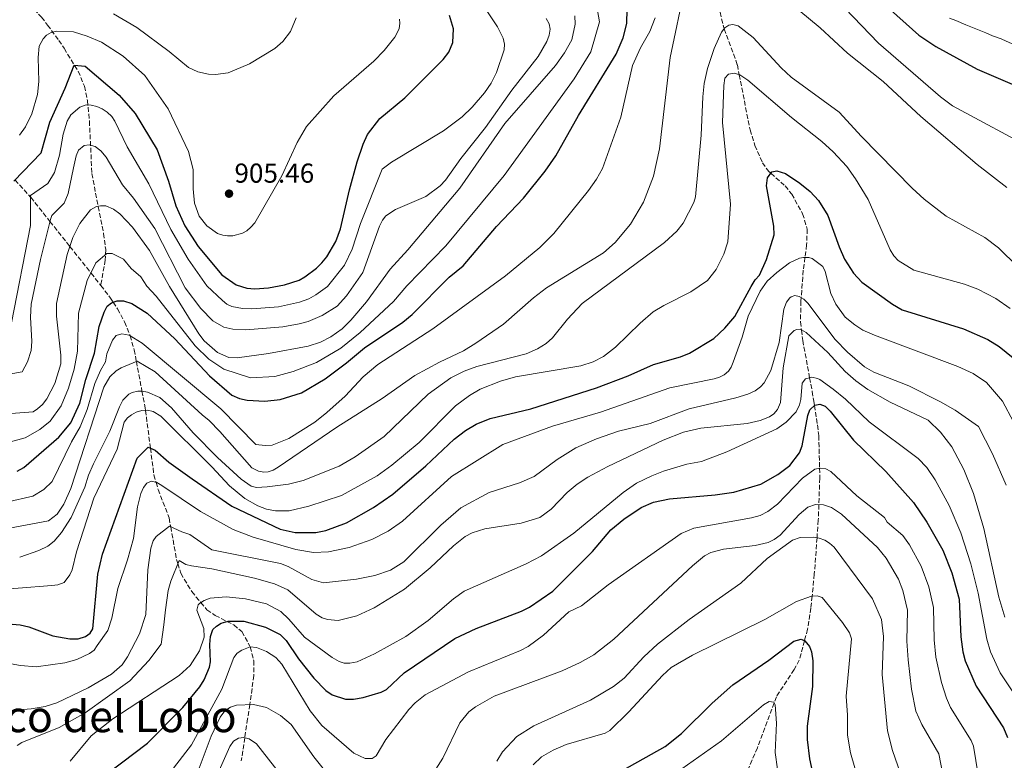
# Model space of a CAD drawing. Units: metres. Extents: x 637964 to 641418, y 4739066 to 4741449.
# Drawn here: x 640069 to 640429, y 4740742 to 4741013 of the extents above; entities that cross this region are included whole.
import ezdxf
from ezdxf.enums import TextEntityAlignment as Align

# ---------------------------------------------------------------- set-up
doc = ezdxf.new("R2010")
doc.units = ezdxf.units.M
doc.header["$MEASUREMENT"] = 0
doc.linetypes.add('DGN Style 3', pattern=[2.435891, 1.739922, -0.695969])
for name, color, linetype, lineweight in [('Cota de punto acotado terreno', 7, 'Continuous', 0), ('Curva de nivel directora', 30, 'Continuous', 30), ('Curva de nivel intermedia', 30, 'Continuous', 0), ('Punto acotado terreno (símbolo)', 7, 'Continuous', 0), ('Texto de Área (paraje) menor', 7, 'Continuous', 0), ('Vaguada', 142, 'DGN Style 3', 13)]:
    doc.layers.add(name, color=color, linetype=linetype, lineweight=lineweight)
doc.styles.add('Style-Arial', font='arial.ttf')

# ---------------------------------------------------------------- blocks, each defined once
blk = doc.blocks.new('5PATER')
at = {"layer": 'Punto acotado terreno (símbolo)', "linetype": 'Continuous', "lineweight": 0}
h = blk.add_hatch(color=51, dxfattribs=at)
edge = h.paths.add_edge_path()
edge.add_ellipse((0, 0), major_axis=(-0.11, -0.111), ratio=0.999422, start_angle=0, end_angle=360)

msp = doc.modelspace()

# ---------------------------------------------------------------- linework, layer by layer
at = {"layer": 'Curva de nivel directora', "color": 30, "linetype": 'Continuous', "lineweight": 30, "flags": 128}
for points, elevation in [([(640068.34, 4740847.63), (640070.76, 4740849.03), (640083.54, 4740860.08), (640088.03, 4740865.32), (640091.29, 4740872.48), (640093.44, 4740881.1), (640096.67, 4740890.78), (640098.31, 4740900.47), (640100.1, 4740905.74), (640101.22, 4740907.9), (640102.8, 4740909.13), (640104.86, 4740909.9), (640107.2, 4740909.9), (640110.32, 4740908.86), (640115.86, 4740905.39), (640126, 4740895.98), (640138.64, 4740882.43), (640146.85, 4740875.41), (640149.55, 4740874.24), (640152.42, 4740873.61), (640158.88, 4740873.15), (640164.46, 4740873.86), (640172.24, 4740876.29), (640180.92, 4740881.39), (640188.7, 4740887.17), (640195.32, 4740892.67), (640209.25, 4740902.03), (640212.69, 4740904.86), (640226.22, 4740918.48), (640231.35, 4740922.69), (640243.51, 4740936.98), (640253.3, 4740947.33), (640261.21, 4740957.17), (640265.12, 4740962.8), (640273.47, 4740977.55), (640287.2, 4740999.89), (640289.82, 4741005.88), (640291.09, 4741011.11), (640291.42, 4741027.11)], 875), ([(640385.06, 4741018.18), (640397.76, 4741006.84), (640403.95, 4741002.73), (640419.15, 4740994.49), (640441.2, 4740984.99), (640448.47, 4740981.36), (640450.66, 4740979.45), (640453.72, 4740975.1), (640459.84, 4740961.65), (640462.72, 4740957.16), (640464.73, 4740955.08), (640466.87, 4740953.96), (640469.01, 4740953.77), (640471.17, 4740954.72), (640474.92, 4740958.48), (640476.24, 4740960.95), (640481.16, 4740979.28), (640489.04, 4740999.79), (640494.64, 4741006.68), (640502.45, 4741013.21)], 875), ([(640067.16, 4740953.52), (640077.16, 4740963.92), (640080.36, 4740975.12), (640085.96, 4740987.52), (640089.16, 4740995.92), (640093.16, 4740995.52), (640105.63, 4740984.94), (640111.44, 4740978.25), (640119.55, 4740965.02), (640123.71, 4740953.58), (640126.39, 4740944.5), (640129.57, 4740937.25), (640134.56, 4740929.66), (640143.2, 4740919.3), (640148.4, 4740915.72), (640152.28, 4740914.53), (640155.18, 4740914.21), (640160.24, 4740914.59), (640166.02, 4740915.72), (640171.38, 4740917.45), (640173.52, 4740918.63), (640177.77, 4740921.78), (640179.73, 4740923.74), (640181.54, 4740925.92), (640184.79, 4740931.57), (640186.54, 4740936.2), (640189.76, 4740950.35), (640192.64, 4740960.58), (640194.79, 4740967.05), (640196.42, 4740970.56), (640200.92, 4740976.42), (640210.02, 4740983.99), (640224.06, 4740997.96), (640226.12, 4741000.63), (640227.48, 4741004.16), (640227.8, 4741009.21), (640226.36, 4741014.05)], 900), ([(640061.93, 4740792.18), (640069.45, 4740791.48), (640072.64, 4740790.76), (640081.36, 4740787.49), (640087.56, 4740786.38), (640090.65, 4740786.46), (640093.29, 4740787.21), (640095.04, 4740788.46), (640096.03, 4740790.09), (640097.88, 4740810), (640099.5, 4740817.34), (640112.25, 4740852.37), (640116.25, 4740856.37), (640118.75, 4740855.37), (640123.75, 4740850.87), (640132.25, 4740844.87), (640146.75, 4740834.87), (640164.49, 4740826.49), (640169.99, 4740825.24), (640177.48, 4740825.27), (640181.13, 4740825.98), (640188.67, 4740828.78), (640198.57, 4740834.34), (640205.57, 4740839.19), (640217.68, 4740849.62), (640228.03, 4740859.32), (640232.11, 4740862.46), (640236.05, 4740864.81), (640241.23, 4740866.91), (640256.07, 4740870.37), (640279.98, 4740878.07), (640291.63, 4740882.48), (640300.88, 4740886.54), (640310.71, 4740889.41), (640313.97, 4740890.74), (640322.86, 4740896.13), (640326.96, 4740899.84), (640330.54, 4740904.17), (640336.53, 4740915.06), (640337.98, 4740917.46), (640339.57, 4740919.23), (640342.11, 4740924.98), (640344.9, 4740933.9), (640344.81, 4740937.1), (640342.12, 4740951.84), (640342.55, 4740954.83), (640344.11, 4740957.02), (640345.93, 4740957.37), (640349.01, 4740956.36), (640354.32, 4740952.88), (640358.13, 4740949.75), (640361.13, 4740946.44), (640364.59, 4740940.99), (640368.69, 4740929.52), (640370.68, 4740925.08), (640373.94, 4740920), (640376.94, 4740916.63), (640388.12, 4740908.64), (640391.71, 4740906.56), (640414.07, 4740899.65), (640423.04, 4740895.73), (640427.08, 4740893.19), (640432.27, 4740888.99)], 850), ([(640346.21, 4740846.4), (640350.68, 4740849.68), (640354.21, 4740854.36), (640355.19, 4740856.85), (640357.17, 4740868.01), (640358.01, 4740870.06), (640359.82, 4740871.8), (640361.63, 4740872.08), (640363.53, 4740871.35), (640365.39, 4740869.59), (640373.97, 4740858.95), (640385.74, 4740847.55), (640395.89, 4740836.17), (640400.65, 4740829.02), (640406.52, 4740818.84), (640409.87, 4740810.56), (640412.57, 4740800.88), (640413.13, 4740787.19), (640413.84, 4740781.69), (640414.72, 4740778.42), (640418.67, 4740769.12), (640428.75, 4740753.89), (640430.18, 4740750.38)], 825), ([(640097.01, 4740733.96), (640115.97, 4740748.29), (640128.93, 4740761.33), (640135.15, 4740768.89), (640136.7, 4740771.41), (640138.64, 4740776.03), (640138.98, 4740778.05), (640138.77, 4740784.33), (640139.05, 4740787.27), (640139.89, 4740789.76), (640141.18, 4740791.08), (640142.93, 4740792.07), (640145.51, 4740792.9), (640151.24, 4740792.81), (640159.06, 4740790.69), (640164.5, 4740787.93), (640166.63, 4740785.82), (640171.2, 4740779.1), (640176.78, 4740772.01), (640181.14, 4740767.59), (640183.48, 4740765.93), (640188.32, 4740764.41), (640191.24, 4740764.33), (640194.8, 4740764.95), (640201.4, 4740766.93), (640203.32, 4740767.88), (640209.72, 4740773.93), (640228.23, 4740786.58), (640236.11, 4740790.16), (640252.62, 4740796.46), (640255.51, 4740797.97), (640264.02, 4740803.79), (640278.55, 4740818.29), (640285.25, 4740826.22), (640289.95, 4740830.08), (640296.29, 4740834.33), (640300.81, 4740836.28), (640306.75, 4740837.5), (640323.37, 4740838.96), (640330.23, 4740840.03), (640340.04, 4740842.92), (640346.21, 4740846.4)], 825), ([(640329.84, 4740769.61), (640343.03, 4740778.59), (640352.17, 4740785.53), (640354.83, 4740786.24), (640356.09, 4740785.67), (640357.79, 4740783.61), (640358.62, 4740781.67), (640359.11, 4740778.33), (640358.97, 4740768.96), (640357.04, 4740754.45), (640357.04, 4740749.58), (640357.84, 4740742.6), (640359.38, 4740735.25)], 800), ([(640287.03, 4740736.93), (640305.1, 4740747.09), (640311.1, 4740751.81), (640322.28, 4740762.96), (640329.84, 4740769.61)], 800)]:
    msp.add_lwpolyline(points, dxfattribs=dict(at, elevation=elevation))
at = {"layer": 'Curva de nivel intermedia', "color": 30, "linetype": 'Continuous', "lineweight": 0, "flags": 128}
for points, elevation in [([(640339.82, 4741027.77), (640361.7, 4741009.6), (640371.75, 4741000.34), (640384.75, 4740989.93), (640398.54, 4740977.12), (640419.03, 4740959.59), (640429.88, 4740951.24)], 865), ([(640104.6, 4740884.3), (640106.32, 4740885.32), (640112.25, 4740887.87), (640118.75, 4740883.87), (640135.94, 4740868.21), (640138.53, 4740866.15), (640142.43, 4740862.18), (640154.08, 4740848.86), (640156.5, 4740847.65), (640158.5, 4740847.27), (640160.06, 4740847.36), (640161.96, 4740847.99), (640163.74, 4740849.12), (640185.14, 4740863.74), (640201.72, 4740874.14), (640213.7, 4740882.62), (640222.62, 4740887.46), (640231.49, 4740891.59), (640235.98, 4740894.38), (640246.02, 4740901.35), (640256.98, 4740911), (640261.78, 4740914.62), (640282.58, 4740927.41), (640286.8, 4740931.13), (640292.4, 4740937.82), (640297.14, 4740945.87), (640300.89, 4740955.36), (640303.05, 4740965.31), (640306.9, 4740998.7), (640312.45, 4741024.87)], 865), ([(640064.65, 4740857.97), (640071.25, 4740859.82), (640076.65, 4740862.82), (640080.49, 4740865.85), (640084.46, 4740871.51), (640087.13, 4740877.9), (640089.18, 4740884.93), (640090.37, 4740891.41), (640090.77, 4740905.35), (640093.94, 4740917.32), (640097.12, 4740923.74), (640101.13, 4740927.1), (640103.09, 4740927.09), (640107.23, 4740925.05), (640110.03, 4740921.7), (640113.5, 4740918.56), (640115.7, 4740915.23), (640119.2, 4740911.58), (640133.38, 4740893.43), (640138.34, 4740888.5), (640143.93, 4740884.9), (640153.56, 4740881.74), (640162.54, 4740882.24), (640169.19, 4740883.99), (640177.78, 4740887.31), (640186.6, 4740892.56), (640193.65, 4740898.28), (640205.84, 4740909.56), (640210.78, 4740915.29), (640224.92, 4740929.95), (640246.33, 4740955.68), (640271.87, 4740990.9), (640277.99, 4741000.75), (640281.06, 4741011.77), (640279.26, 4741022.27)], 880), ([(640367.66, 4741020.03), (640383.08, 4741003.98), (640405.65, 4740984.32), (640410.07, 4740981.09), (640440.89, 4740964.47)], 870), ([(640409, 4741013.14), (640411.24, 4741012.19), (640414.92, 4741010.7), (640418.61, 4741009.21), (640422.29, 4741007.72), (640424.7, 4741006.66), (640427.84, 4741005.51), (640429.68, 4741004.72), (640431.59, 4741003.89), (640460.83, 4740997.88), (640464.79, 4740997.51), (640468.92, 4740998.02), (640470.78, 4740998.74), (640472.46, 4740999.89), (640497.76, 4741020.73)], 880), ([(640066.26, 4740901.87), (640073.26, 4740937.37), (640073.26, 4740948.37), (640079.56, 4740952.72), (640081.96, 4740956.72), (640083.84, 4740963.02), (640085.18, 4740970.68), (640086.67, 4740975.52), (640087.96, 4740977.75), (640091.28, 4740980.55), (640093.61, 4740981.43), (640095.44, 4740981.37), (640097.43, 4740980.86), (640099.43, 4740979.95), (640101.3, 4740978.72), (640102.91, 4740977.22), (640104.1, 4740975.51), (640108.62, 4740966.14), (640116.52, 4740952.54), (640124.57, 4740935.88), (640130.88, 4740925.06), (640137.7, 4740915.35), (640143.35, 4740909.96), (640145.01, 4740908.65), (640146.83, 4740907.8), (640150.69, 4740907.03), (640154.07, 4740906.88), (640163.82, 4740907.67), (640171.58, 4740909.4), (640174.89, 4740910.6), (640177.53, 4740912.08), (640181.75, 4740915.12), (640188, 4740922.87), (640190.73, 4740928.68), (640193.75, 4740938.05), (640201.68, 4740957.97), (640205.11, 4740960.44), (640224.09, 4740971.91), (640230.95, 4740977.1), (640234.62, 4740980.57), (640239.08, 4740985.84), (640241.5, 4740989.36), (640243.44, 4740993.27), (640246.29, 4741001.54), (640246.42, 4741003.54), (640245.98, 4741005.82), (640243.89, 4741009.89), (640238.46, 4741017.98)], 895), ([(640038.64, 4740878.33), (640070.2, 4740883.95), (640072.14, 4740887.63), (640073.52, 4740891.7), (640073.76, 4740895), (640073.26, 4740903.87), (640073.55, 4740908.63), (640076.93, 4740924.9), (640080.52, 4740939.51), (640081.02, 4740941.01), (640085.52, 4740945.51), (640087.02, 4740949.01), (640088.93, 4740958.44), (640089.88, 4740962.78), (640090.82, 4740964.87), (640092.81, 4740966.52), (640094.7, 4740966.77), (640096.83, 4740966.16), (640098.91, 4740964.61), (640100.84, 4740962.29), (640106.81, 4740952.19), (640110.9, 4740947.29), (640118.66, 4740936.28), (640129.8, 4740914.61), (640135.47, 4740907.01), (640139.91, 4740902.6), (640143.85, 4740900.27), (640147.11, 4740899.55), (640151.87, 4740899.31), (640165.44, 4740900.37), (640171.4, 4740901.4), (640174.67, 4740902.3), (640179.85, 4740904.45), (640185.26, 4740907.9), (640188.7, 4740911.65), (640194.63, 4740920.15), (640200.74, 4740937.15), (640201.82, 4740939.3), (640203.09, 4740940.84), (640206.54, 4740943.21), (640217.63, 4740947.9), (640222.87, 4740951.83), (640224.86, 4740953.95), (640230.5, 4740961.84), (640239.5, 4740973.21), (640249.06, 4740986.83), (640258.67, 4740999.06), (640261.87, 4741004.58), (640262.76, 4741006.85), (640263.06, 4741009.1), (640262.71, 4741011.06), (640261.62, 4741012.98)], 890), ([(640041.76, 4740866.82), (640074.16, 4740869.34), (640075.86, 4740870.38), (640077.66, 4740872.01), (640079.22, 4740874.05), (640082.08, 4740879.71), (640084.28, 4740886.85), (640084.28, 4740890.05), (640082.78, 4740904.26), (640082.7, 4740908.82), (640086.67, 4740926.74), (640088.69, 4740932.99), (640091.31, 4740938.09), (640095.22, 4740943.09), (640097.39, 4740944.3), (640098.81, 4740944.6), (640100.81, 4740944.5), (640103.61, 4740943.37), (640105.89, 4740941.67), (640110.49, 4740936.73), (640116.69, 4740928.25), (640124.04, 4740915.08), (640134.74, 4740897.8), (640136.66, 4740895.27), (640141.6, 4740890.92), (640145.66, 4740889.2), (640148.74, 4740889.07), (640160.23, 4740890.61), (640174.64, 4740893.24), (640179.23, 4740894.79), (640182.97, 4740896.69), (640187.08, 4740899.63), (640190.32, 4740902.77), (640195.97, 4740909.52), (640204.63, 4740921.47), (640211.14, 4740928.51), (640230.15, 4740950.96), (640246.49, 4740974.59), (640265.03, 4740995.74), (640268.33, 4741000.48), (640270.99, 4741005.19), (640272.21, 4741010.95), (640272.12, 4741013.9)], 885), ([(640064.42, 4740836.34), (640074.08, 4740838.54), (640078.15, 4740840.92), (640081.15, 4740843.92), (640088.23, 4740858.31), (640091.41, 4740863.78), (640093.97, 4740870.21), (640096.75, 4740879.71), (640098.8, 4740884.45), (640100.64, 4740887.54), (640101.14, 4740890.49), (640103.21, 4740895.53), (640104.56, 4740897.22), (640106.63, 4740897.8), (640109.35, 4740897.28), (640114.05, 4740894.42), (640142.8, 4740870.45), (640155.61, 4740857.39), (640158.95, 4740857), (640161.51, 4740857.14), (640167.61, 4740859.52), (640177.07, 4740865.54), (640181.55, 4740869.01), (640188.24, 4740875.09), (640194.74, 4740882.04), (640200.11, 4740886.64), (640220.21, 4740899.58), (640246.75, 4740919), (640259.28, 4740929.3), (640264.41, 4740934.4), (640277.11, 4740950.11), (640280.07, 4740954.29), (640282.22, 4740958.23), (640288.88, 4740976.96), (640293.12, 4740995.82), (640296.05, 4741002.21), (640299.48, 4741008.22), (640301.51, 4741013.2)], 870), ([(640069.17, 4740970.34), (640071.47, 4740973.41), (640073.74, 4740978.12), (640075.76, 4740985.16), (640076.34, 4740989.95), (640076.02, 4740998.78), (640076.47, 4741002.91), (640077.84, 4741005.56), (640079.15, 4741006.84), (640080.84, 4741007.83), (640082.78, 4741008.34), (640088.96, 4741008.04), (640093.95, 4741006.53), (640099.2, 4741004.27), (640107.09, 4740999.18), (640115.07, 4740992.16), (640123.53, 4740979.93), (640130.92, 4740964.35), (640132.64, 4740957.84), (640132.62, 4740950.71), (640133.2, 4740945.56), (640134.89, 4740940.78), (640137.62, 4740937.28), (640141.56, 4740934.5), (640143.48, 4740933.83), (640145.2, 4740933.56), (640147.19, 4740933.6), (640150.66, 4740934.61), (640152.25, 4740935.46), (640153.8, 4740936.71), (640155.15, 4740938.29), (640165.03, 4740955.56), (640170.69, 4740967.68), (640174.06, 4740973.46), (640184.06, 4740984.74), (640198.64, 4740997.41), (640202.49, 4741001.23), (640206.4, 4741006.09), (640207.95, 4741009.24), (640208.17, 4741011.24), (640208, 4741012.68)], 905), ([(640103.56, 4741014.7), (640112.07, 4741009.71), (640123.88, 4741000.91), (640130.97, 4740995.02), (640134.4, 4740993.44), (640138.29, 4740992.62), (640140.87, 4740992.52), (640145.44, 4740993.17), (640153.3, 4740996.35), (640162.53, 4741001.98), (640165.48, 4741004.62), (640168.25, 4741008.22), (640170.34, 4741013.19)], 910), ([(640254.29, 4740890.53), (640258.42, 4740892.27), (640261.64, 4740894.24), (640263.93, 4740896.36), (640269.37, 4740903.17), (640274.84, 4740908.89), (640304.82, 4740931.15), (640309.31, 4740935.28), (640311.68, 4740938.27), (640315.59, 4740945.79), (640316.19, 4740947.85), (640318.21, 4740970.35), (640318.86, 4740984.39), (640319.39, 4740989.2), (640320.56, 4740994.72), (640322.99, 4741002.05), (640325.73, 4741007.99), (640326.96, 4741009.53), (640328.31, 4741010.54), (640329.83, 4741010.8), (640331.75, 4741010.28), (640337.2, 4741006.03), (640347.45, 4740994.9), (640351.12, 4740991.55), (640368.71, 4740978.78), (640376.86, 4740969.91), (640395.38, 4740950.94), (640399.72, 4740946.95), (640407.77, 4740940.77), (640421.86, 4740933.01), (640426.85, 4740929.2), (640433.97, 4740922.32)], 860), ([(640162.73, 4740833.16), (640167.8, 4740833.19), (640174.92, 4740834.8), (640186.86, 4740838.71), (640199.88, 4740845.98), (640205.3, 4740849.81), (640215.2, 4740858.15), (640228.53, 4740871.47), (640233.57, 4740875.29), (640237.56, 4740877.59), (640244.97, 4740880.54), (640250.38, 4740882.09), (640274.3, 4740886.1), (640278.78, 4740887.62), (640282.61, 4740889.57), (640286.94, 4740892.98), (640295.94, 4740901.67), (640300.77, 4740905.79), (640304.63, 4740908.15), (640314.46, 4740913.09), (640320.63, 4740917.31), (640323.68, 4740921.35), (640326.52, 4740926.84), (640327.99, 4740931.44), (640329.03, 4740945.17), (640326.11, 4740974.93), (640326.54, 4740988.47), (640326.9, 4740991.14), (640328.19, 4740992.67), (640330.29, 4740993.02), (640332.34, 4740992.36), (640335.28, 4740990.44), (640351.26, 4740976.82), (640362.34, 4740968.07), (640366.48, 4740964.29), (640371.44, 4740958.97), (640374.67, 4740954.41), (640379.23, 4740946.84), (640387.34, 4740928.49), (640388.66, 4740926.32), (640390.28, 4740924.54), (640395.9, 4740921.1), (640414.51, 4740915.98), (640419.36, 4740914.06), (640425.92, 4740910.67), (640431.17, 4740907.1)], 855), ([(640053.98, 4740779.44), (640069.54, 4740776.65), (640075.36, 4740776.24), (640085.84, 4740777.64), (640090.16, 4740778.9), (640094.8, 4740781.06), (640096.53, 4740782.26), (640097.65, 4740783.92), (640101.51, 4740789.51), (640103.01, 4740794.01), (640105.2, 4740804.79), (640108.73, 4740815.28), (640110.92, 4740823.08), (640112.32, 4740834.64), (640113.55, 4740839.45), (640114.57, 4740841.62), (640115.73, 4740843.23), (640117.49, 4740843.97), (640119.42, 4740843.45), (640121.26, 4740842.39), (640135.35, 4740832.88), (640147.31, 4740826.36), (640154.63, 4740823.48), (640170.21, 4740819), (640176.63, 4740817.94), (640182.06, 4740818.18), (640189.71, 4740819.78), (640197.96, 4740822.7), (640203.92, 4740825.68), (640209.11, 4740829.32), (640227.01, 4740845.73), (640245.79, 4740857.43), (640263.93, 4740864.13), (640281.48, 4740869.17), (640306.87, 4740878.06), (640323.06, 4740881.34), (640324.95, 4740881.96), (640326.67, 4740882.86), (640328.21, 4740884.17), (640329.2, 4740885.65), (640330.01, 4740887.48), (640333.19, 4740896.59), (640335.37, 4740904.3), (640339.76, 4740913.39), (640342.41, 4740917.05), (640345.89, 4740920.17), (640350.57, 4740923.77), (640354.15, 4740925.41), (640355.65, 4740925.72), (640357.64, 4740925.63), (640358.76, 4740925.25), (640362.69, 4740922.4), (640363.59, 4740920.58), (640365.65, 4740912.48), (640367.43, 4740908.66), (640370.87, 4740903.9), (640374.36, 4740901.03), (640377.34, 4740899.18), (640381.54, 4740897.26), (640412.04, 4740885.87), (640417.62, 4740883.35), (640422.5, 4740879.98), (640428.39, 4740873.16), (640432.39, 4740865.64)], 845), ([(640049.57, 4740758.9), (640073.5, 4740760.81), (640078.59, 4740761.72), (640082.87, 4740763.04), (640094.34, 4740768.56), (640102.78, 4740773.53), (640106.73, 4740776.96), (640108.71, 4740779.84), (640113.01, 4740788.23), (640115.44, 4740795.31), (640116.14, 4740811.59), (640117.16, 4740819.46), (640118.01, 4740822.18), (640119.18, 4740823.8), (640124.01, 4740827.51), (640128.51, 4740825.51), (640131.51, 4740824.51), (640139.52, 4740818.93), (640164.61, 4740813.93), (640167.41, 4740812.82), (640176.06, 4740808.12), (640180.3, 4740806.9), (640192.31, 4740808.21), (640199.04, 4740809.58), (640204.8, 4740811.48), (640209.61, 4740814.48), (640223.19, 4740827.92), (640230.44, 4740834.19), (640240.86, 4740839.86), (640251.94, 4740843.43), (640257.28, 4740845.72), (640265.62, 4740851.91), (640272.45, 4740856.14), (640280.03, 4740859.39), (640288.04, 4740862.25), (640299.66, 4740865.07), (640313.84, 4740870.35), (640330.88, 4740874.37), (640335.28, 4740875.73), (640337.95, 4740877), (640339.9, 4740878.43), (640341.25, 4740879.91), (640343.7, 4740884.37), (640346.78, 4740894.69), (640348.41, 4740906.82), (640349.44, 4740909.35), (640350.64, 4740910.92), (640351.12, 4740911.31), (640352.52, 4740911.81), (640354.1, 4740911.47), (640355.75, 4740910.43), (640357.19, 4740909.05), (640367.2, 4740895.69), (640371.66, 4740891.06), (640377.88, 4740885.7), (640381.4, 4740883.79), (640394.16, 4740878.85), (640405.74, 4740872.97), (640411.05, 4740869.91), (640419.55, 4740864.01), (640424.71, 4740853.99), (640429.74, 4740842.57)], 840), ([(640068.39, 4740747.44), (640070.09, 4740748.49), (640083.66, 4740754.03), (640093.2, 4740759.44), (640109.51, 4740771.01), (640116.51, 4740778.51), (640121.01, 4740784.51), (640122.01, 4740791.51), (640122.51, 4740797.01), (640123.51, 4740804.01), (640124.51, 4740807.51), (640127.51, 4740815.01), (640130.01, 4740813.51), (640132.01, 4740813.01), (640139.51, 4740812.01), (640155.1, 4740808.62), (640162.42, 4740806.55), (640167.22, 4740804.25), (640177.58, 4740795.43), (640179.82, 4740794.09), (640181.74, 4740793.44), (640185.65, 4740793.1), (640192.51, 4740794.85), (640198.84, 4740797.75), (640209.88, 4740804.57), (640219.3, 4740812.28), (640227.84, 4740820.42), (640232.05, 4740823.77), (640234.6, 4740825.12), (640239.23, 4740826.64), (640252.46, 4740828.6), (640259.28, 4740830.77), (640263.48, 4740833.78), (640269.32, 4740839.81), (640272.92, 4740842.87), (640276.8, 4740845.41), (640284.13, 4740849.34), (640304.42, 4740858.95), (640311.81, 4740861.86), (640318.1, 4740863.3), (640335.09, 4740865.08), (640339.82, 4740866.19), (640343.19, 4740867.52), (640344.86, 4740868.61), (640346.2, 4740870.16), (640347.23, 4740872.7), (640348.17, 4740885.37), (640350.34, 4740897.12), (640352.2, 4740898.97), (640353.18, 4740899.32), (640354.87, 4740899.21), (640356.65, 4740898.27), (640364.56, 4740891.04)], 835), ([(640069.29, 4740816.27), (640076.28, 4740818.63), (640079.57, 4740820.3), (640081.9, 4740822.04), (640084.61, 4740825.22), (640088.13, 4740830.74), (640093.05, 4740841.85), (640094.38, 4740846.13), (640096.25, 4740850.27), (640102.25, 4740862.27), (640105.75, 4740871.17), (640106.94, 4740873.52), (640109.13, 4740875.75), (640110.42, 4740876.41), (640112.41, 4740876.91), (640114.06, 4740876.9), (640116.01, 4740876.53), (640120.49, 4740874.5), (640124.77, 4740870.75), (640132.69, 4740861.64), (640141.53, 4740852.6), (640150.24, 4740844.66), (640153.89, 4740842.22), (640155.87, 4740841.72), (640159.73, 4740841.93), (640167.51, 4740842.94), (640172.8, 4740844.22), (640186.05, 4740849.43), (640191.91, 4740852.85), (640202.39, 4740860.29), (640218.55, 4740875.76), (640226.82, 4740881.67), (640231.7, 4740884.15), (640236.31, 4740885.87), (640254.29, 4740890.53)], 860), ([(640364.56, 4740891.04), (640370.91, 4740884.1), (640374.71, 4740880.61), (640379.13, 4740877.45), (640387.34, 4740872.89), (640401.13, 4740866.22), (640405.7, 4740861.9), (640409.83, 4740856.51), (640414.24, 4740848.22), (640417.78, 4740839.51), (640421.57, 4740826.7), (640427.04, 4740801.68), (640429.25, 4740794.35)], 835), ([(640040.2, 4740822.09), (640079.82, 4740829.45), (640082.99, 4740831.9), (640085.43, 4740835.6), (640087.95, 4740841.34), (640100.05, 4740878.32), (640102.27, 4740882.11), (640104.6, 4740884.3)], 865), ([(640294.66, 4740843.2), (640300.18, 4740845.96), (640304.46, 4740847.59), (640313.05, 4740850.15), (640318.44, 4740851.19), (640327.68, 4740854.65), (640345.96, 4740863.09), (640349.3, 4740865.49), (640352.91, 4740869.3), (640354.23, 4740871.86), (640354.72, 4740873.8), (640355.1, 4740879.83), (640356.38, 4740881.38), (640358.7, 4740881.97), (640360.76, 4740881.54), (640361.57, 4740881.1), (640366.46, 4740877.62), (640370.99, 4740873.93), (640379.69, 4740865.66), (640397.57, 4740852.31), (640400.75, 4740848.97), (640403.8, 4740844.51), (640408.8, 4740835.15), (640413.13, 4740825.12), (640416.79, 4740813.74), (640419.42, 4740803.05), (640422.65, 4740786.27), (640423.97, 4740781.71), (640427.55, 4740773.98), (640437.25, 4740759.36)], 830), ([(640056.38, 4740803.88), (640081.05, 4740805.92), (640083.2, 4740806.15), (640085.49, 4740806.92), (640087.6, 4740809.76), (640088.42, 4740811.66), (640090.1, 4740818.23), (640096.43, 4740837.8), (640104.86, 4740855.62), (640107.48, 4740865.48), (640108.67, 4740867.09), (640110.09, 4740868.25), (640111.9, 4740869.23), (640113.9, 4740869.78), (640115.98, 4740869.89), (640118.01, 4740869.47), (640120.91, 4740867.76), (640139.47, 4740849.21), (640145.94, 4740842.24), (640151.5, 4740837.69), (640156.29, 4740834.98), (640159.45, 4740833.8), (640162.73, 4740833.16)], 855), ([(640125.5, 4740739.18), (640132.08, 4740747.66), (640143.17, 4740768.04), (640147.5, 4740779.64), (640148.79, 4740781.17), (640150.42, 4740782.31), (640153.52, 4740783.44), (640155.86, 4740783.29), (640159.48, 4740781.84), (640162.89, 4740779.56), (640165.04, 4740777.17), (640175.37, 4740760.1), (640179.62, 4740754.76), (640191.4, 4740744.6), (640195.56, 4740742.72), (640198.11, 4740742.74), (640199.48, 4740743.69), (640203.02, 4740749.7), (640211.46, 4740760.64), (640213.78, 4740763.04), (640217.46, 4740765.92), (640233.2, 4740774.31), (640252.27, 4740782.11), (640255.06, 4740783.62), (640260.67, 4740787.77), (640269.95, 4740796.25), (640274.59, 4740798.47), (640284.29, 4740806.14), (640310.95, 4740824.9), (640315.56, 4740826.87), (640336.65, 4740830.58), (640339.78, 4740831.5), (640342.61, 4740832.87), (640346.17, 4740835.57), (640355.23, 4740845.13), (640359.83, 4740848.36), (640361.78, 4740848.79), (640363.76, 4740848.5), (640365.65, 4740847.51), (640375.14, 4740838.68), (640385.19, 4740830.67), (640386.22, 4740828.96), (640391.9, 4740824.2), (640394.33, 4740820.75), (640398.66, 4740812.99), (640401.44, 4740805.37), (640403.15, 4740797.9), (640403.38, 4740786.06), (640404.05, 4740779.65), (640406.09, 4740770.47), (640407.91, 4740764.72), (640409.33, 4740761.3), (640416.87, 4740749.23), (640417.69, 4740747.26), (640419.45, 4740736.68)], 820), ([(640087.76, 4740741.74), (640095.42, 4740750.95), (640103.37, 4740757.24), (640127.6, 4740772.96), (640131.58, 4740776.63), (640134.99, 4740781.98), (640136.74, 4740787.07), (640136.57, 4740790.22), (640134.01, 4740796.91), (640134.56, 4740798.8), (640135.01, 4740799.36), (640136.7, 4740800.43), (640138.86, 4740801.24), (640144.67, 4740801.7), (640151.84, 4740801.05), (640159.5, 4740799.23), (640164.65, 4740796.34), (640167.65, 4740793.56), (640173.33, 4740787.05), (640183.42, 4740779.6), (640185.96, 4740778.13), (640187.88, 4740777.57), (640189.96, 4740777.51), (640192.54, 4740778.03), (640198.9, 4740780.9), (640210.35, 4740787.21), (640218.48, 4740793.16), (640227.74, 4740801.05), (640231.73, 4740803.79), (640254.37, 4740813.77), (640259.96, 4740816.71), (640271.7, 4740825.03), (640289.72, 4740839.87), (640294.66, 4740843.2)], 830), ([(640221.31, 4740738.75), (640223.94, 4740742.86), (640230.14, 4740755.78), (640233.39, 4740759.77), (640235.82, 4740761.57), (640242.6, 4740765.48), (640267.42, 4740774.74), (640274.03, 4740777.73), (640279.1, 4740780.57), (640286.3, 4740786.23), (640315.11, 4740813.07), (640319.53, 4740816.72), (640321.84, 4740817.89), (640326.41, 4740819.17), (640337.96, 4740820.47), (640342.68, 4740821.59), (640344.93, 4740822.68), (640347.07, 4740824.29), (640354.03, 4740831.87), (640357.18, 4740834.49), (640360, 4740835.42), (640362.96, 4740835.35), (640365.86, 4740834.35), (640369.53, 4740831.94), (640382.72, 4740819.74), (640385.9, 4740815.87), (640390.37, 4740808.24), (640391.95, 4740804.04), (640393.64, 4740796.92), (640393.43, 4740785.57), (640393.91, 4740778.71), (640395.12, 4740768.05), (640396.74, 4740759.99), (640398.88, 4740755.14), (640405.12, 4740744.35), (640407.39, 4740732.53)], 815), ([(640392.23, 4740734.09), (640388.17, 4740745.67), (640386.29, 4740752.81), (640384.38, 4740773.4), (640384.91, 4740787.25), (640384.16, 4740793.52), (640380.82, 4740801.07), (640366.84, 4740819.93), (640365.11, 4740821.39), (640363.38, 4740822.4), (640361.37, 4740823.14), (640359.33, 4740823.52), (640354.41, 4740823.38), (640351.65, 4740822.46), (640342.43, 4740815.75), (640332.69, 4740806.73), (640313.86, 4740793.42), (640302.33, 4740784.42), (640297.28, 4740779.83), (640290.12, 4740772.06), (640286.27, 4740768.94), (640277.82, 4740764.02), (640257.09, 4740754.63), (640250.91, 4740750.73)], 810), ([(640256.85, 4740740.33), (640259.94, 4740743.31), (640264.13, 4740745.78), (640268.95, 4740747.76), (640283.16, 4740751.9), (640284.85, 4740752.97), (640291.84, 4740759.75), (640304.09, 4740773.06), (640307.28, 4740775.97), (640315.06, 4740780.42), (640341.5, 4740793.47), (640353.06, 4740800.01), (640358.56, 4740801.97), (640360.58, 4740802.15), (640362.48, 4740801.45), (640369.87, 4740792.42), (640372.41, 4740788.61), (640373.17, 4740786.43), (640371.18, 4740765.49), (640371.77, 4740758.51), (640371.67, 4740751.19), (640372.78, 4740744.79), (640377.11, 4740729.98)], 805), ([(640133.78, 4740736.28), (640139.25, 4740750.89), (640142.57, 4740757.84), (640144.21, 4740760.11), (640146.27, 4740761.5), (640148.46, 4740762.19), (640154.69, 4740762.47), (640159.47, 4740761.38), (640164.63, 4740758.37), (640168.47, 4740755.09), (640176.75, 4740743.32), (640184.48, 4740733.69)], 815), ([(640309.16, 4740737.47), (640325.73, 4740749.13), (640341.08, 4740762.32), (640343.07, 4740763.51), (640344.77, 4740763.3), (640345.25, 4740762.31), (640345.75, 4740755.55), (640345.32, 4740744.88), (640346.11, 4740738.85)], 795), ([(640164.56, 4740736.88), (640155.78, 4740748.04), (640153.11, 4740749.83), (640151.2, 4740750.34), (640149.2, 4740750.14), (640147.46, 4740749.07), (640146.09, 4740747.14), (640139.74, 4740732.82)], 810), ([(640250.91, 4740750.73), (640245.63, 4740745.13), (640243.56, 4740741.72)], 810)]:
    msp.add_lwpolyline(points, dxfattribs=dict(at, elevation=elevation))
at = {"layer": 'Vaguada', "color": 142, "linetype": 'DGN Style 3', "lineweight": 13}
for points in [[(640069.87, 4741021.95, 910.7), (640077.22, 4741013.41, 908.18), (640079.48, 4741010.58, 906.45), (640083.56, 4741004.97, 902.14), (640085.53, 4741002.07, 900.59), (640090.66, 4740993.69, 898.69), (640092.96, 4740988.2, 897.53), (640094.08, 4740982.98, 895.79), (640094.76, 4740975.49, 893.02), (640095.69, 4740956.33, 887.46), (640097.95, 4740944.26, 882.95), (640099.97, 4740934.47, 881.14), (640100.72, 4740928.56, 880.21), (640100.57, 4740924.75, 879.18), (640098.91, 4740915.47, 875.67)], [(640324.62, 4741017.62, 861.58), (640326.5, 4741009.66, 860.1), (640326.68, 4741009.17, 860), (640331.49, 4740996.02, 855.77), (640332.19, 4740992.41, 855), (640336.1, 4740972.29, 852.29), (640337.89, 4740966.64, 851.54), (640340.63, 4740960.31, 850.66), (640342.93, 4740957.14, 850.14), (640343.7, 4740956.45, 850), (640348.9, 4740951.81, 849.07), (640351.33, 4740948.84, 848.56), (640355.34, 4740941.67, 847.45), (640356.99, 4740936.08, 846.62), (640356.79, 4740930.31, 845.75), (640356.18, 4740925.7, 845), (640355.56, 4740921, 843.83), (640354.79, 4740911.04, 840), (640354.68, 4740909.71, 839.47), (640354.57, 4740902.2, 836.23), (640354.92, 4740899.19, 835), (640355.35, 4740895.41, 833.74), (640357.89, 4740881.77, 830), (640358.82, 4740876.78, 827.51), (640359.41, 4740873.18, 825.61), (640359.66, 4740871.64, 825), (640360.79, 4740864.52, 823.26), (640361.22, 4740860.64, 822.62), (640361.51, 4740848.73, 820), (640361.6, 4740845.09, 818.68), (640361.25, 4740835.39, 815), (640361.05, 4740829.77, 812.62), (640360.58, 4740823.29, 810), (640359.6, 4740810.02, 806.8), (640358.8, 4740801.99, 805), (640358.36, 4740797.65, 803.67), (640357.14, 4740789.93, 801.15), (640356.01, 4740785.71, 800), (640354.11, 4740778.65, 798.44), (640352.25, 4740775.17, 797.65), (640345.77, 4740765.28, 795.44), (640344.92, 4740763, 795), (640338.81, 4740746.65, 792.01), (640334.26, 4740736.01, 790)], [(640067.59, 4740953.97, 900), (640073.26, 4740947.75, 895), (640073.33, 4740947.66, 894.95), (640080.35, 4740938.85, 890), (640087.12, 4740930.34, 885.35), (640087.63, 4740929.71, 885), (640095.31, 4740920.08, 880), (640095.41, 4740919.95, 879.88), (640098.91, 4740915.47, 875.67)], [(640098.91, 4740915.47, 875.67), (640102.53, 4740910.84, 875.15), (640103.48, 4740909.38, 875), (640105.07, 4740906.93, 874.51), (640107.61, 4740902.12, 872.59), (640109.6, 4740897.18, 870.03), (640109.62, 4740897.12, 870), (640111.11, 4740892.01, 867.25), (640111.92, 4740887.73, 865), (640113.98, 4740876.9, 860), (640115.14, 4740870.81, 855.47), (640115.26, 4740869.85, 855), (640117.06, 4740856.05, 850), (640118.33, 4740846.3, 846.08), (640119.14, 4740843.53, 845), (640119.9, 4740840.93, 844.09), (640123.9, 4740830.54, 841.02), (640124.48, 4740827.3, 840), (640126.6, 4740815.43, 835.56), (640127.07, 4740813.91, 835), (640128.17, 4740810.35, 833.84), (640132.13, 4740803.67, 831.71), (640135.48, 4740799.66, 830), (640137.67, 4740797.04, 828.63), (640140.77, 4740794.95, 827.03), (640145.03, 4740792.75, 825), (640147.53, 4740791.46, 823.87), (640150.43, 4740789.06, 822.4), (640153.42, 4740783.74, 820.12), (640153.5, 4740783.43, 820), (640154.81, 4740778.39, 818.49), (640154.88, 4740773.03, 817.4), (640153.33, 4740762.41, 815), (640152.56, 4740757.15, 812.78), (640151.52, 4740750.26, 810), (640150.24, 4740741.79, 808.02)]]:
    msp.add_polyline3d(points, dxfattribs=at)

# ---------------------------------------------------------------- block references
at = {"layer": 'Punto acotado terreno (símbolo)', "color": 7, "linetype": 'Continuous', "lineweight": 0, "xscale": 10, "yscale": 10, "zscale": 10}
msp.add_blockref('5PATER', (640145.77, 4740948.99, 905.46), dxfattribs=at)

# ---------------------------------------------------------------- texts
at = {"layer": 'Cota de punto acotado terreno', "color": 7, "linetype": 'Continuous', "lineweight": 0, "style": 'Style-Arial'}
msp.add_text('905.46', height=7, dxfattribs=at).set_placement((640147.75, 4740952.99, 905.46))
at = {"layer": 'Texto de Área (paraje) menor', "color": 7, "linetype": 'Continuous', "lineweight": 0, "style": 'Style-Arial'}
msp.add_text('El Barranco del Lobo', height=11.5, dxfattribs=at).set_placement((640072.78, 4740758.07, 839.45), align=Align.MIDDLE_CENTER)

doc.saveas('drawing.dxf')
